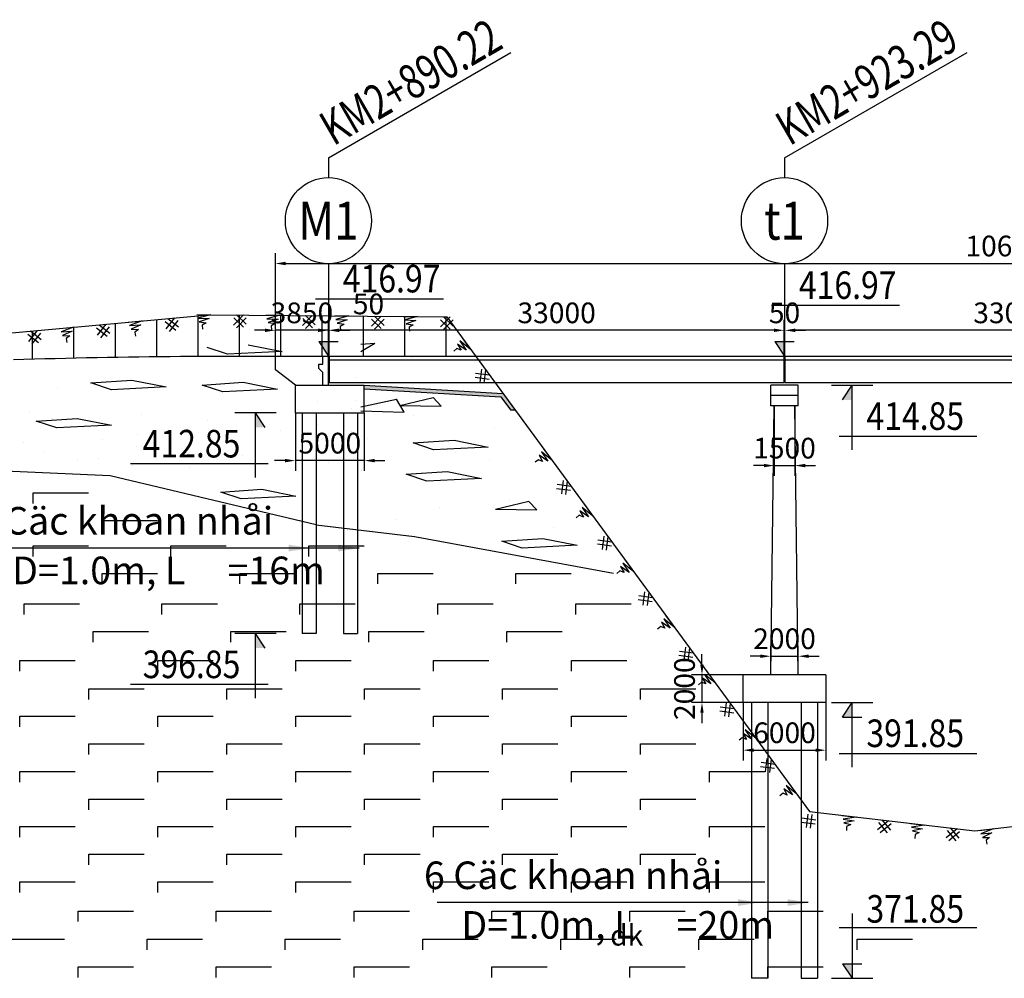
# Model space of a CAD drawing. Units: inches. Extents: x 3844 to 4986, y -112 to 84.
# Drawn here: x 4723 to 4795, y -23 to 47 of the extents above; entities that cross this region are included whole.
import ezdxf
from ezdxf.enums import TextEntityAlignment as Align

# ---------------------------------------------------------------- set-up
doc = ezdxf.new("R2010")
doc.units = ezdxf.units.IN
doc.header["$LTSCALE"] = 20
doc.header["$MEASUREMENT"] = 0
doc.linetypes.add('ACAD_ISO02W100', pattern=[15, 12, -3])
for name, color, linetype in [('4', 4, 'Continuous'), ('8', 8, 'Continuous'), ('DAMCAU', 4, 'Continuous'), ('HATCH', 8, 'Continuous'), ('MANH1', 8, 'Continuous'), ('MATCAT', 6, 'Continuous'), ('MOTRU', 6, 'Continuous'), ('PLINEDUONGDO0', 1, 'Continuous'), ('PLINETDTN', 3, 'Continuous')]:
    doc.layers.add(name, color=color, linetype=linetype)
doc.styles.add('ARIALH', font='VHARIAL.ttf')
doc.styles.add('VN', font='VHAVAN.ttf')
doc.styles.add('VNARIAL', font='VNARIAL.ttf')
doc.styles.add('VNARIALNARROWH', font='VHARIALN.ttf')
doc.dimstyles.new('1-1250', dxfattribs={"dimscale": 1.25, "dimtxt": 2, "dimasz": 1.2, "dimexe": 0.75, "dimexo": 0, "dimgap": 0.5, "dimtad": 1, "dimdec": 0, "dimlfac": 1000, "dimdsep": 46, "dimtxsty": 'ARIALH', "dimcen": 1, "dimdle": 1.5, "dimclrd": 8, "dimclre": 8, "dimclrt": 4, "dimadec": 0, "dimazin": 0, "dimtfac": 1, "dimtdec": 0, "dimtix": 1, "dimtmove": 2, "dimatfit": 3, "dimfxl": 0, "dimtolj": 1, "dimtzin": 0, "dimarcsym": 0})
doc.dimstyles.new('1-1250s', dxfattribs={"dimtxt": 1.5, "dimasz": 0.75, "dimexe": 0.75, "dimexo": 0, "dimgap": 0.5, "dimtad": 1, "dimdec": 0, "dimlfac": 1000, "dimdsep": 46, "dimtxsty": 'ARIALH', "dimcen": 1, "dimdle": 1.5, "dimclrd": 8, "dimclre": 8, "dimclrt": 4, "dimadec": 0, "dimazin": 0, "dimtfac": 1, "dimtdec": 0, "dimtix": 1, "dimtmove": 2, "dimatfit": 3, "dimfxl": 0, "dimtolj": 1, "dimtzin": 0, "dimarcsym": 0})

# ---------------------------------------------------------------- blocks, each defined once
blk = doc.blocks.new('*D8')
at = {"layer": 'DEFPOINTS', "color": 0}
for p in [(4777.996, 18.962), (4779.496, 18.962), (4779.496, 14.638)]:
    blk.add_point(p, dxfattribs=at)
at = {"layer": 'MOTRU', "color": 8, "lineweight": -2}
for p, q in [((4777.996, 18.962), (4777.996, 13.888)), ((4779.496, 18.962), (4779.496, 13.888)), ((4777.246, 14.638), (4776.496, 14.638)), ((4777.996, 14.638), (4779.496, 14.638)), ((4780.246, 14.638), (4780.996, 14.638))]:
    blk.add_line(p, q, dxfattribs=at)
at = {"layer": 'MOTRU', "color": 8}
for points in [[(4777.246, 14.763), (4777.246, 14.513), (4777.996, 14.638)], [(4780.246, 14.763), (4780.246, 14.513), (4779.496, 14.638)]]:
    blk.add_solid(points, dxfattribs=at)
at = {"layer": 'MOTRU', "color": 4, "insert": (4778.746, 15.903), "char_height": 1.5, "attachment_point": 5, "style": 'ARIALH'}
blk.add_mtext('\\A1;1500', dxfattribs=at)
blk = doc.blocks.new('*D11')
at = {"layer": 'DEFPOINTS', "color": 0}
for p in [(4779.746, 0.816), (4777.746, -0.538), (4779.746, -0.538)]:
    blk.add_point(p, dxfattribs=at)
at = {"layer": 'MOTRU', "color": 8, "lineweight": -2}
for p, q in [((4777.746, -0.538), (4777.746, 1.566)), ((4779.746, -0.538), (4779.746, 1.566)), ((4776.996, 0.816), (4776.246, 0.816)), ((4777.746, 0.816), (4779.746, 0.816)), ((4780.496, 0.816), (4781.246, 0.816))]:
    blk.add_line(p, q, dxfattribs=at)
at = {"layer": 'MOTRU', "color": 8}
for points in [[(4776.996, 0.941), (4776.996, 0.691), (4777.746, 0.816)], [(4780.496, 0.941), (4780.496, 0.691), (4779.746, 0.816)]]:
    blk.add_solid(points, dxfattribs=at)
at = {"layer": 'MOTRU', "color": 4, "insert": (4778.746, 2.081), "char_height": 1.5, "attachment_point": 5, "style": 'ARIALH'}
blk.add_mtext('\\A1;2000', dxfattribs=at)
blk = doc.blocks.new('*D10')
at = {"layer": 'DEFPOINTS', "color": 0}
for p in [(4775.746, -0.538), (4772.76, -2.538), (4775.746, -2.538)]:
    blk.add_point(p, dxfattribs=at)
at = {"layer": 'MOTRU', "color": 8, "lineweight": -2}
for p, q in [((4772.76, 0.212), (4772.76, 0.962)), ((4775.746, -0.538), (4772.01, -0.538)), ((4772.76, -0.538), (4772.76, -2.538)), ((4775.746, -2.538), (4772.01, -2.538)), ((4772.76, -3.288), (4772.76, -4.038))]:
    blk.add_line(p, q, dxfattribs=at)
at = {"layer": 'MOTRU', "color": 8}
for points in [[(4772.635, 0.212), (4772.885, 0.212), (4772.76, -0.538)], [(4772.635, -3.288), (4772.885, -3.288), (4772.76, -2.538)]]:
    blk.add_solid(points, dxfattribs=at)
at = {"layer": 'MOTRU', "color": 4, "insert": (4771.494, -1.538), "char_height": 1.5, "attachment_point": 5, "rotation": 90, "style": 'ARIALH'}
blk.add_mtext('\\A1;2000', dxfattribs=at)
blk = doc.blocks.new('*D9')
at = {"layer": 'DEFPOINTS', "color": 0}
for p in [(4775.746, -2.538), (4781.746, -2.538), (4781.746, -5.999)]:
    blk.add_point(p, dxfattribs=at)
at = {"layer": 'MOTRU', "color": 8, "lineweight": -2}
for p, q in [((4775.746, -2.538), (4775.746, -6.749)), ((4781.746, -2.538), (4781.746, -6.749)), ((4776.496, -5.999), (4780.996, -5.999))]:
    blk.add_line(p, q, dxfattribs=at)
at = {"layer": 'MOTRU', "color": 8}
for points in [[(4776.496, -5.874), (4776.496, -6.124), (4775.746, -5.999)], [(4780.996, -5.874), (4780.996, -6.124), (4781.746, -5.999)]]:
    blk.add_solid(points, dxfattribs=at)
at = {"layer": 'MOTRU', "color": 4, "insert": (4778.746, -4.734), "char_height": 1.5, "attachment_point": 5, "style": 'ARIALH'}
blk.add_mtext('\\A1;6000', dxfattribs=at)
blk = doc.blocks.new('*D17')
at = {"layer": 'DEFPOINTS', "color": 0}
for p in [(4743.271, 18.462), (4748.271, 18.462), (4743.271, 15.001)]:
    blk.add_point(p, dxfattribs=at)
at = {"layer": 'MOTRU', "color": 8, "lineweight": -2}
for p, q in [((4743.271, 18.462), (4743.271, 14.251)), ((4748.271, 18.462), (4748.271, 14.251)), ((4742.521, 15.001), (4741.771, 15.001)), ((4748.271, 15.001), (4743.271, 15.001)), ((4749.021, 15.001), (4749.771, 15.001))]:
    blk.add_line(p, q, dxfattribs=at)
at = {"layer": 'MOTRU', "color": 8}
for points in [[(4742.521, 15.126), (4742.521, 14.876), (4743.271, 15.001)], [(4749.021, 15.126), (4749.021, 14.876), (4748.271, 15.001)]]:
    blk.add_solid(points, dxfattribs=at)
at = {"layer": 'MOTRU', "color": 4, "insert": (4745.771, 16.266), "char_height": 1.5, "attachment_point": 5, "style": 'ARIALH'}
blk.add_mtext('\\A1;5000', dxfattribs=at)
blk = doc.blocks.new('*D19')
at = {"layer": 'DEFPOINTS', "color": 0}
for p in [(4741.821, 24.447), (4741.821, 22.912), (4745.671, 22.912)]:
    blk.add_point(p, dxfattribs=at)
at = {"layer": 'MOTRU', "color": 8, "lineweight": -2}
for p, q in [((4741.821, 22.912), (4741.821, 25.197)), ((4745.671, 22.912), (4745.671, 25.197)), ((4741.071, 24.447), (4740.321, 24.447)), ((4745.671, 24.447), (4741.821, 24.447)), ((4746.421, 24.447), (4747.171, 24.447))]:
    blk.add_line(p, q, dxfattribs=at)
at = {"layer": 'MOTRU', "color": 8}
for points in [[(4741.071, 24.572), (4741.071, 24.322), (4741.821, 24.447)], [(4746.421, 24.572), (4746.421, 24.322), (4745.671, 24.447)]]:
    blk.add_solid(points, dxfattribs=at)
at = {"layer": 'MOTRU', "color": 4, "insert": (4743.746, 25.713), "char_height": 1.5, "attachment_point": 5, "style": 'ARIALH'}
blk.add_mtext('\\A1;3850', dxfattribs=at)
blk = doc.blocks.new('*D18')
at = {"layer": 'DEFPOINTS', "color": 0}
for p in [(4745.671, 24.447), (4745.671, 22.582), (4745.721, 22.582)]:
    blk.add_point(p, dxfattribs=at)
at = {"layer": 'MOTRU', "color": 8, "lineweight": -2}
for p, q in [((4745.671, 22.582), (4745.671, 25.197)), ((4745.721, 22.582), (4745.721, 25.197)), ((4744.921, 24.447), (4744.171, 24.447)), ((4745.721, 24.447), (4745.671, 24.447)), ((4746.471, 24.447), (4747.221, 24.447))]:
    blk.add_line(p, q, dxfattribs=at)
at = {"layer": 'MOTRU', "color": 8}
for points in [[(4744.921, 24.572), (4744.921, 24.322), (4745.671, 24.447)], [(4746.471, 24.572), (4746.471, 24.322), (4745.721, 24.447)]]:
    blk.add_solid(points, dxfattribs=at)
at = {"layer": 'MOTRU', "color": 4, "insert": (4748.576, 26.359), "char_height": 1.5, "attachment_point": 5, "style": 'ARIALH'}
blk.add_mtext('\\A1;50', dxfattribs=at)
blk = doc.blocks.new('*D23')
at = {"layer": 'DEFPOINTS', "color": 0}
for p in [(4778.771, 24.447), (4778.721, 22.582), (4778.771, 22.582)]:
    blk.add_point(p, dxfattribs=at)
at = {"layer": 'MOTRU', "color": 8, "lineweight": -2}
for p, q in [((4778.721, 22.582), (4778.721, 25.197)), ((4778.771, 22.582), (4778.771, 25.197)), ((4777.971, 24.447), (4777.221, 24.447)), ((4778.721, 24.447), (4778.771, 24.447)), ((4779.521, 24.447), (4780.271, 24.447))]:
    blk.add_line(p, q, dxfattribs=at)
at = {"layer": 'MOTRU', "color": 8}
for points in [[(4777.971, 24.572), (4777.971, 24.322), (4778.721, 24.447)], [(4779.521, 24.572), (4779.521, 24.322), (4778.771, 24.447)]]:
    blk.add_solid(points, dxfattribs=at)
at = {"layer": 'MOTRU', "color": 4, "insert": (4778.746, 25.713), "char_height": 1.5, "attachment_point": 5, "style": 'ARIALH'}
blk.add_mtext('\\A1;50', dxfattribs=at)
blk = doc.blocks.new('*D22')
at = {"layer": 'DEFPOINTS', "color": 0}
for p in [(4778.771, 24.447), (4778.771, 22.582), (4811.771, 22.582)]:
    blk.add_point(p, dxfattribs=at)
at = {"layer": 'MOTRU', "color": 8, "lineweight": -2}
for p, q in [((4778.771, 22.582), (4778.771, 25.197)), ((4811.771, 22.582), (4811.771, 25.197)), ((4811.021, 24.447), (4779.521, 24.447))]:
    blk.add_line(p, q, dxfattribs=at)
at = {"layer": 'MOTRU', "color": 8}
for points in [[(4779.521, 24.572), (4779.521, 24.322), (4778.771, 24.447)], [(4811.021, 24.572), (4811.021, 24.322), (4811.771, 24.447)]]:
    blk.add_solid(points, dxfattribs=at)
at = {"layer": 'MOTRU', "color": 4, "insert": (4795.271, 25.713), "char_height": 1.5, "attachment_point": 5, "style": 'ARIALH'}
blk.add_mtext('\\A1;33000', dxfattribs=at)
blk = doc.blocks.new('*D20')
at = {"layer": 'DEFPOINTS', "color": 0}
for p in [(4848.721, 29.294), (4741.821, 22.582), (4848.721, 22.74)]:
    blk.add_point(p, dxfattribs=at)
at = {"layer": 'MOTRU', "color": 8, "lineweight": -2}
for p, q in [((4741.821, 22.582), (4741.821, 30.044)), ((4848.721, 22.74), (4848.721, 30.044)), ((4742.571, 29.294), (4847.971, 29.294))]:
    blk.add_line(p, q, dxfattribs=at)
at = {"layer": 'MOTRU', "color": 8}
for points in [[(4742.571, 29.419), (4742.571, 29.169), (4741.821, 29.294)], [(4847.971, 29.419), (4847.971, 29.169), (4848.721, 29.294)]]:
    blk.add_solid(points, dxfattribs=at)
at = {"layer": 'MOTRU', "color": 4, "insert": (4795.271, 30.56), "char_height": 1.5, "attachment_point": 5, "style": 'ARIALH'}
blk.add_mtext('\\A1;106900', dxfattribs=at)
blk = doc.blocks.new('*D25')
at = {"layer": 'DEFPOINTS', "color": 0}
for p in [(4745.721, 24.447), (4745.721, 22.582), (4778.721, 22.582)]:
    blk.add_point(p, dxfattribs=at)
at = {"layer": 'MOTRU', "color": 8, "lineweight": -2}
for p, q in [((4745.721, 22.582), (4745.721, 25.197)), ((4778.721, 22.582), (4778.721, 25.197)), ((4777.971, 24.447), (4746.471, 24.447))]:
    blk.add_line(p, q, dxfattribs=at)
at = {"layer": 'MOTRU', "color": 8}
for points in [[(4746.471, 24.572), (4746.471, 24.322), (4745.721, 24.447)], [(4777.971, 24.572), (4777.971, 24.322), (4778.721, 24.447)]]:
    blk.add_solid(points, dxfattribs=at)
at = {"layer": 'MOTRU', "color": 4, "insert": (4762.221, 25.713), "char_height": 1.5, "attachment_point": 5, "style": 'ARIALH'}
blk.add_mtext('\\A1;33000', dxfattribs=at)
blk = doc.blocks.new('dat')
at = {"color": 8}
for p, q in [((-1.797, 0), (-0.781, 0)), ((-0.781, 0), (-1.712, -0.254)), ((1.581, 0), (0.874, -0.734)), ((1.093, 0.006), (1.8, -0.67)), ((-1.712, -0.254), (-0.899, -0.289)), ((-0.899, -0.289), (-1.617, -0.533)), ((-1.617, -0.533), (-1.109, -0.594)), ((-1.109, -0.594), (-1.389, -0.762)), ((0.885, -0.21), (1.592, -0.887)), ((1.797, -0.208), (1.09, -0.942)), ((-1.389, -0.762), (-1.369, -1.057))]:
    blk.add_line(p, q, dxfattribs=at)

msp = doc.modelspace()

# ---------------------------------------------------------------- hatches: boundary and pattern name
at = {"linetype": 'ACAD_ISO02W100'}
h = msp.add_hatch(dxfattribs=at)
h.set_pattern_fill('AR-CONC', color=9, scale=5, style=0)
h.set_pattern_definition([(13.40635, (2551.558, -83.152), (35.86301, -0.62752), [2.47798, -27.25776]), (358.99756, (2551.558, -83.152), (-6.937567, 7.521921), [2.98904, -32.87946]), (132.6856, (2554.546, -83.205), (28.92547, 6.8944), [0.85273, -9.38]), (11.7743, (2551.558, -81.152), (53.36205, -1.65519), [3.97813, -43.75942]), (120.1852, (2556.005, -81.29), (46.7331, 9.7412), [1.09867, -12.0854]), (358.22336, (2551.558, -81.152), (46.7331, 9.741186), [4.44898, -48.93874]), (4.39015, (2556.558, -81.6523), (29.845353, -4.026189), [3.51123, -38.62352]), (352.3171, (2556.558, -81.652), (12.165767, 7.2515), [2.50964, -27.60606]), (30.7973, (2559.045, -81.988), (42.01113, 3.2253), [1.18025, -12.98276]), (8.72485, (2551.5578, -83.1523), (0.6079928, 3.3289385), [0, -26.166108, 0, -26.888485, 0, -26.587495]), (1.50828, (2551.558, -83.1523), (13.153477, 3.944117), [0, -18.94316, 0, -31.588463, 0, -12.52133]), (352.73884, (2540.4078, -83.1523), (26.691122, -0.2255487), [0, -10.627623, 0, -33.158184, 0, -43.99836]), (349.61486, (2535.408, -83.1523), (29.159308, 1.00105), [0, -12.18029, 0, -19.41351, 0, -27.546197])])
h.paths.add_polyline_path([(4748.0128, 9.5015), (4763.7928, 9.5015), (4763.7928, 10.0215), (4755.4828, 20.2815), (4751.2536, 25.5015), (4748.0128, 25.5015)])
h = msp.add_hatch()
h.set_pattern_fill('HONEY', color=256, scale=0.5, style=0)
h.set_pattern_definition([(0, (1063.67951, -15.000703), (0.09375, 0.0541265875), [0.0625, -0.125]), (120, (1063.67951, -15.000703), (-0.0937499998, 0.05412658785), [0.0625, -0.125]), (60, (1063.67951, -15.000703), (2e-10, 0.10825317535), [-0.125, 0.0625])])
h.paths.add_polyline_path([(4748.2709, 20.4615), (4748.2709, 20.2111), (4758.1822, 19.635), (4758.8835, 18.6788), (4759.1935, 18.6788), (4758.3141, 19.8777)])
at = {"layer": 'MATCAT'}
for points in [[(4745.6709, 22.5815), (4745.6709, 23.637), (4744.9677, 23.637)], [(4778.7459, 22.5815), (4778.7459, 23.637), (4778.0427, 23.637)]]:
    msp.add_hatch(color=256, dxfattribs=at).paths.add_polyline_path(points)
at = {"layer": 'MOTRU'}
for points in [[(4783.6459, 20.4615), (4783.6459, 19.4061), (4782.9427, 19.4061)], [(4740.3709, 18.4615), (4740.3709, 17.4061), (4741.074, 17.4061)], [(4740.3709, 2.4615), (4740.3709, 1.4061), (4741.074, 1.4061)], [(4783.6459, -2.5385), (4783.6459, -3.5939), (4782.9427, -3.5939)], [(4783.6459, -22.5385), (4783.6459, -21.483), (4782.9427, -21.483)]]:
    msp.add_hatch(color=256, dxfattribs=at).paths.add_polyline_path(points)

# ---------------------------------------------------------------- linework, layer by layer
at = {"color": 8}
for p, q in [((4733.1939, 25.2309), (4733.1939, 22.5507)), ((4736.1939, 25.506), (4736.1939, 22.5749)), ((4739.1939, 25.5613), (4739.1939, 22.5815)), ((4742.1939, 25.5335), (4742.1939, 22.5815)), ((4745.1939, 25.5056), (4745.1939, 22.5815)), ((4748.1939, 25.4778), (4748.1939, 22.5815)), ((4751.1939, 25.4499), (4751.1939, 22.5815)), ((4754.1939, 25.422), (4754.1939, 22.5815)), ((4724.1939, 24.4056), (4724.1939, 22.37)), ((4727.1939, 24.6807), (4727.1939, 22.4482)), ((4730.1939, 24.9558), (4730.1939, 22.5085))]:
    msp.add_line(p, q, dxfattribs=at)
at = {"color": 8, "linetype": 'ACAD_ISO02W100'}
for p, q in [((4738.3568, 22.7132), (4736.8697, 23.2082)), ((4742.3225, 22.9112), (4738.3568, 22.7132)), ((4739.844, 23.4062), (4742.3225, 22.9112))]:
    msp.add_line(p, q, dxfattribs=at)
at = {"color": 9, "linetype": 'ACAD_ISO02W100'}
for p, q in [((4728.4474, 20.6356), (4731.4217, 20.8336)), ((4731.4217, 20.8336), (4733.9002, 20.3386)), ((4747.6878, 21.029), (4747.6878, 21.029)), ((4747.6878, 21.029), (4747.6878, 21.029)), ((4726.0379, 20.3007), (4726.0379, 20.3007)), ((4729.9345, 20.1406), (4728.4474, 20.6356)), ((4733.9002, 20.3386), (4729.9345, 20.1406)), ((4736.5195, 20.4808), (4739.4937, 20.6788)), ((4738.0066, 19.9858), (4736.5195, 20.4808)), ((4741.9722, 20.1838), (4738.0066, 19.9858)), ((4739.4937, 20.6788), (4741.9722, 20.1838)), ((4747.6878, 19.379), (4747.6878, 19.379)), ((4747.6878, 19.379), (4747.6878, 19.379)), ((4747.6878, 19.379), (4747.6878, 19.379)), ((4747.6878, 19.379), (4747.6878, 19.379)), ((4723.9589, 18.5743), (4723.9589, 18.5743)), ((4744.8766, 19.2709), (4744.8766, 19.2709)), ((4744.8766, 19.2709), (4744.8766, 19.2709)), ((4747.3148, 18.7458), (4747.3148, 18.7458)), ((4747.3148, 18.7458), (4747.3148, 18.7458)), ((4724.484, 17.8652), (4727.4583, 18.0632)), ((4725.9711, 17.3702), (4724.484, 17.8652)), ((4725.665, 18.0176), (4725.665, 18.0176)), ((4727.4583, 18.0632), (4729.9368, 17.5682)), ((4732.0916, 18.3078), (4732.0916, 18.3078)), ((4736.9048, 17.8933), (4736.9048, 17.8933)), ((4729.9368, 17.5682), (4725.9711, 17.3702)), ((4727.8504, 17.3963), (4727.8504, 17.3963)), ((4742.2159, 17.1471), (4742.2159, 17.1471)), ((4744.8766, 17.6209), (4744.8766, 17.6209)), ((4744.8766, 17.6209), (4744.8766, 17.6209)), ((4744.8766, 17.6209), (4744.8766, 17.6209)), ((4744.8766, 17.6209), (4744.8766, 17.6209)), ((4757.702, 17.3404), (4757.702, 17.3404)), ((4729.2804, 16.5497), (4729.2804, 16.5497)), ((4731.8427, 16.8984), (4731.8427, 16.8984)), ((4735.992, 16.8155), (4735.992, 16.8155)), ((4747.3148, 17.0958), (4747.3148, 17.0958)), ((4747.3148, 17.0958), (4747.3148, 17.0958)), ((4747.3148, 17.0958), (4747.3148, 17.0958)), ((4747.3148, 17.0958), (4747.3148, 17.0958)), ((4748.4766, 16.6009), (4748.4766, 16.6009)), ((4751.8037, 16.2818), (4754.778, 16.4798)), ((4754.778, 16.4798), (4757.2565, 15.9848)), ((4723.5859, 16.2911), (4723.5859, 16.2911)), ((4731.7187, 16.0246), (4731.7187, 16.0246)), ((4734.0936, 16.1351), (4734.0936, 16.1351)), ((4753.2909, 15.7868), (4751.8037, 16.2818)), ((4757.2565, 15.9848), (4753.2909, 15.7868)), ((4725.0392, 15.6382), (4725.0392, 15.6382)), ((4727.4774, 15.1131), (4727.4774, 15.1131)), ((4729.0315, 15.1403), (4729.0315, 15.1403)), ((4733.1808, 15.0574), (4733.1808, 15.0574)), ((4736.5318, 15.6101), (4736.5318, 15.6101)), ((4739.4047, 15.389), (4739.4047, 15.389)), ((4754.8908, 15.5822), (4754.8908, 15.5822)), ((4757.329, 15.0572), (4757.329, 15.0572)), ((4729.8493, 13.907), (4709.6745, 14.7871)), ((4731.4697, 14.6152), (4731.4697, 14.6152)), ((4735.619, 14.5323), (4735.619, 14.5323)), ((4741.8429, 14.8639), (4741.8429, 14.8639)), ((4745.6654, 14.8427), (4745.6654, 14.8427)), ((4748.1036, 14.3177), (4748.1036, 14.3177)), ((4744.7709, 10.3331), (4729.8493, 13.907)), ((4751.3083, 14.0061), (4754.2825, 14.2041)), ((4752.7954, 13.5111), (4751.3083, 14.0061)), ((4756.7611, 13.7091), (4752.7954, 13.5111)), ((4754.2825, 14.2041), (4756.7611, 13.7091)), ((4737.8606, 12.7202), (4740.8348, 12.9181)), ((4740.8348, 12.9181), (4743.3133, 12.4232)), ((4724.2501, 12.652), (4728.2638, 12.652)), ((4724.2501, 11.8832), (4724.2501, 12.652)), ((4739.3477, 12.2252), (4737.8606, 12.7202)), ((4743.3133, 12.4232), (4739.3477, 12.2252)), ((4729.2501, 10.652), (4733.2638, 10.652)), ((4729.2501, 9.8832), (4729.2501, 10.652)), ((4744.7709, 10.3331), (4751.9179, 9.5015)), ((4751.9179, 9.5015), (4766.3402, 6.8428)), ((4758.2443, 9.1579), (4761.2185, 9.3559)), ((4761.2185, 9.3559), (4763.6971, 8.8609)), ((4724.2501, 8.8248), (4728.2638, 8.8248)), ((4724.2501, 8.056), (4724.2501, 8.8248)), ((4734.2501, 8.8248), (4738.2638, 8.8248)), ((4734.2501, 8.056), (4734.2501, 8.8248)), ((4744.2501, 8.8248), (4748.2638, 8.8248)), ((4744.2501, 8.056), (4744.2501, 8.8248)), ((4759.7314, 8.6629), (4758.2443, 9.1579)), ((4763.6971, 8.8609), (4759.7314, 8.6629)), ((4729.2501, 6.8248), (4733.2638, 6.8248)), ((4729.2501, 6.056), (4729.2501, 6.8248)), ((4739.2501, 6.8248), (4743.2638, 6.8248)), ((4739.2501, 6.056), (4739.2501, 6.8248)), ((4749.2501, 6.8248), (4753.2638, 6.8248)), ((4749.2501, 6.056), (4749.2501, 6.8248)), ((4759.2501, 6.8248), (4763.2638, 6.8248)), ((4759.2501, 6.056), (4759.2501, 6.8248)), ((4723.6005, 4.6085), (4727.6142, 4.6085)), ((4723.6005, 3.8397), (4723.6005, 4.6085)), ((4733.6005, 4.6085), (4737.6142, 4.6085)), ((4733.6005, 3.8397), (4733.6005, 4.6085)), ((4743.6005, 4.6085), (4747.6142, 4.6085)), ((4743.6005, 3.8397), (4743.6005, 4.6085)), ((4753.6005, 4.6085), (4757.6142, 4.6085)), ((4753.6005, 3.8397), (4753.6005, 4.6085)), ((4763.6005, 4.6085), (4767.6142, 4.6085)), ((4763.6005, 3.8397), (4763.6005, 4.6085)), ((4728.6005, 2.6085), (4732.6142, 2.6085)), ((4728.6005, 1.8397), (4728.6005, 2.6085)), ((4738.6005, 2.6085), (4742.6142, 2.6085)), ((4738.6005, 1.8397), (4738.6005, 2.6085)), ((4748.6005, 2.6085), (4752.6142, 2.6085)), ((4748.6005, 1.8397), (4748.6005, 2.6085)), ((4758.6005, 2.6085), (4762.6142, 2.6085)), ((4758.6005, 1.8397), (4758.6005, 2.6085)), ((4723.298, 0.497), (4727.3117, 0.497)), ((4723.298, -0.2718), (4723.298, 0.497)), ((4733.298, 0.497), (4737.3117, 0.497)), ((4733.298, -0.2718), (4733.298, 0.497)), ((4743.298, 0.497), (4747.3117, 0.497)), ((4743.298, -0.2718), (4743.298, 0.497)), ((4753.298, 0.497), (4757.3117, 0.497)), ((4753.298, -0.2718), (4753.298, 0.497)), ((4763.298, 0.497), (4767.3117, 0.497)), ((4763.298, -0.2718), (4763.298, 0.497)), ((4728.298, -1.5424), (4732.3117, -1.5424)), ((4728.298, -2.3112), (4728.298, -1.5424)), ((4738.298, -1.5424), (4742.3117, -1.5424)), ((4738.298, -2.3112), (4738.298, -1.5424)), ((4748.298, -1.5424), (4752.3117, -1.5424)), ((4748.298, -2.3112), (4748.298, -1.5424)), ((4758.298, -1.5424), (4762.3117, -1.5424)), ((4758.298, -2.3112), (4758.298, -1.5424)), ((4768.298, -1.5424), (4772.3117, -1.5424)), ((4768.298, -2.3112), (4768.298, -1.5424)), ((4723.298, -3.5424), (4727.3117, -3.5424)), ((4723.298, -4.3112), (4723.298, -3.5424)), ((4733.298, -3.5424), (4737.3117, -3.5424)), ((4733.298, -4.3112), (4733.298, -3.5424)), ((4743.298, -3.5424), (4747.3117, -3.5424)), ((4743.298, -4.3112), (4743.298, -3.5424)), ((4753.298, -3.5424), (4757.3117, -3.5424)), ((4753.298, -4.3112), (4753.298, -3.5424)), ((4763.298, -3.5424), (4767.3117, -3.5424)), ((4763.298, -4.3112), (4763.298, -3.5424)), ((4728.298, -5.5424), (4732.3117, -5.5424)), ((4728.298, -6.3112), (4728.298, -5.5424)), ((4738.298, -5.5424), (4742.3117, -5.5424)), ((4738.298, -6.3112), (4738.298, -5.5424)), ((4748.298, -5.5424), (4752.3117, -5.5424)), ((4748.298, -6.3112), (4748.298, -5.5424)), ((4758.298, -5.5424), (4762.3117, -5.5424)), ((4758.298, -6.3112), (4758.298, -5.5424)), ((4768.298, -5.5424), (4772.3117, -5.5424)), ((4768.298, -6.3112), (4768.298, -5.5424)), ((4723.298, -7.5424), (4727.3117, -7.5424)), ((4723.298, -8.3112), (4723.298, -7.5424)), ((4733.298, -7.5424), (4737.3117, -7.5424)), ((4733.298, -8.3112), (4733.298, -7.5424)), ((4743.298, -7.5424), (4747.3117, -7.5424)), ((4743.298, -8.3112), (4743.298, -7.5424)), ((4753.298, -7.5424), (4757.3117, -7.5424)), ((4753.298, -8.3112), (4753.298, -7.5424)), ((4763.298, -7.5424), (4767.3117, -7.5424)), ((4763.298, -8.3112), (4763.298, -7.5424)), ((4773.298, -7.5424), (4777.3117, -7.5424)), ((4773.298, -8.3112), (4773.298, -7.5424)), ((4728.298, -9.5424), (4732.3117, -9.5424)), ((4728.298, -10.3112), (4728.298, -9.5424)), ((4738.298, -9.5424), (4742.3117, -9.5424)), ((4738.298, -10.3112), (4738.298, -9.5424)), ((4748.298, -9.5424), (4752.3117, -9.5424)), ((4748.298, -10.3112), (4748.298, -9.5424)), ((4758.298, -9.5424), (4762.3117, -9.5424)), ((4758.298, -10.3112), (4758.298, -9.5424)), ((4768.298, -9.5424), (4772.3117, -9.5424)), ((4768.298, -10.3112), (4768.298, -9.5424)), ((4723.298, -11.5424), (4727.3117, -11.5424)), ((4723.298, -12.3112), (4723.298, -11.5424)), ((4733.298, -11.5424), (4737.3117, -11.5424)), ((4733.298, -12.3112), (4733.298, -11.5424)), ((4743.298, -11.5424), (4747.3117, -11.5424)), ((4743.298, -12.3112), (4743.298, -11.5424)), ((4753.298, -11.5424), (4757.3117, -11.5424)), ((4753.298, -12.3112), (4753.298, -11.5424)), ((4763.298, -11.5424), (4767.3117, -11.5424)), ((4763.298, -12.3112), (4763.298, -11.5424)), ((4773.298, -11.5424), (4777.3117, -11.5424)), ((4773.298, -12.3112), (4773.298, -11.5424)), ((4728.298, -13.5424), (4732.3117, -13.5424)), ((4728.298, -14.3112), (4728.298, -13.5424)), ((4738.298, -13.5424), (4742.3117, -13.5424)), ((4738.298, -14.3112), (4738.298, -13.5424)), ((4748.298, -13.5424), (4752.3117, -13.5424)), ((4748.298, -14.3112), (4748.298, -13.5424)), ((4758.298, -13.5424), (4762.3117, -13.5424)), ((4758.298, -14.3112), (4758.298, -13.5424)), ((4768.298, -13.5424), (4772.3117, -13.5424)), ((4768.298, -14.3112), (4768.298, -13.5424)), ((4723.298, -15.5424), (4727.3117, -15.5424)), ((4723.298, -16.3112), (4723.298, -15.5424)), ((4733.298, -15.5424), (4737.3117, -15.5424)), ((4733.298, -16.3112), (4733.298, -15.5424)), ((4743.298, -15.5424), (4747.3117, -15.5424)), ((4743.298, -16.3112), (4743.298, -15.5424)), ((4753.298, -15.5424), (4757.3117, -15.5424)), ((4753.298, -16.3112), (4753.298, -15.5424)), ((4763.298, -15.5424), (4767.3117, -15.5424)), ((4763.298, -16.3112), (4763.298, -15.5424)), ((4773.298, -15.5424), (4777.3117, -15.5424)), ((4773.298, -16.3112), (4773.298, -15.5424)), ((4727.5255, -17.6601), (4731.5393, -17.6601)), ((4727.5255, -18.4289), (4727.5255, -17.6601)), ((4737.5255, -17.6601), (4741.5393, -17.6601)), ((4737.5255, -18.4289), (4737.5255, -17.6601)), ((4747.5255, -17.6601), (4751.5393, -17.6601)), ((4747.5255, -18.4289), (4747.5255, -17.6601)), ((4757.5255, -17.6601), (4761.5393, -17.6601)), ((4757.5255, -18.4289), (4757.5255, -17.6601)), ((4767.5255, -17.6601), (4771.5393, -17.6601)), ((4767.5255, -18.4289), (4767.5255, -17.6601)), ((4777.5255, -17.6601), (4781.5393, -17.6601)), ((4777.5255, -18.4289), (4777.5255, -17.6601)), ((4722.5255, -19.6996), (4726.5393, -19.6996)), ((4732.5255, -19.6996), (4736.5393, -19.6996)), ((4732.5255, -20.4684), (4732.5255, -19.6996)), ((4742.5255, -19.6996), (4746.5393, -19.6996)), ((4742.5255, -20.4684), (4742.5255, -19.6996)), ((4752.5255, -19.6996), (4756.5393, -19.6996)), ((4752.5255, -20.4684), (4752.5255, -19.6996)), ((4762.5255, -19.6996), (4766.5393, -19.6996)), ((4762.5255, -20.4684), (4762.5255, -19.6996)), ((4772.5255, -19.6996), (4776.5393, -19.6996)), ((4772.5255, -20.4684), (4772.5255, -19.6996)), ((4784.0215, -19.7101), (4788.0352, -19.7101)), ((4784.0215, -20.4789), (4784.0215, -19.7101)), ((4727.5255, -21.6996), (4731.5393, -21.6996)), ((4727.5255, -22.4684), (4727.5255, -21.6996)), ((4737.5255, -21.6996), (4741.5393, -21.6996)), ((4737.5255, -22.4684), (4737.5255, -21.6996)), ((4747.5255, -21.6996), (4751.5393, -21.6996)), ((4747.5255, -22.4684), (4747.5255, -21.6996)), ((4757.5255, -21.6996), (4761.5393, -21.6996)), ((4757.5255, -22.4684), (4757.5255, -21.6996)), ((4767.5255, -21.6996), (4771.5393, -21.6996)), ((4767.5255, -22.4684), (4767.5255, -21.6996)), ((4777.5255, -21.6996), (4781.5393, -21.6996)), ((4777.5255, -22.4684), (4777.5255, -21.6996))]:
    msp.add_line(p, q, dxfattribs=at)
at = {"layer": 'DAMCAU', "linetype": 'ByBlock'}
msp.add_line((4751.7709, 20.4615), (4751.7709, 20.4615), dxfattribs=at)
at = {"layer": 'DAMCAU'}
for points in [[(4745.7209, 22.5815), (4745.7209, 20.6615), (4778.7209, 20.6615), (4778.7209, 22.5815)], [(4745.7209, 22.3115), (4778.7209, 22.3115)], [(4778.7709, 22.5815), (4778.7709, 20.6615), (4811.7709, 20.6615), (4811.7709, 22.5815)], [(4778.7709, 22.3115), (4811.7709, 22.3115)]]:
    msp.add_lwpolyline(points, dxfattribs=at)
at = {"layer": 'HATCH'}
for p, q in [((4745.6709, 36.9486), (4758.9093, 44.5918)), ((4778.7459, 36.9486), (4791.9843, 44.5918)), ((4745.6709, 36.9486), (4745.6709, 35.52)), ((4778.7459, 36.9486), (4778.7459, 35.52))]:
    msp.add_line(p, q, dxfattribs=at)
for centre in [(4745.6709, 32.395), (4778.7459, 32.395)]:
    msp.add_circle(centre, 3.125, dxfattribs=at)
at = {"layer": 'MANH1'}
for p, q in [((4745.6709, 29.27), (4745.6709, 22.5815)), ((4745.6709, 28.593), (4745.6709, 22.5815)), ((4778.7459, 29.27), (4778.7459, 22.5815)), ((4778.7459, 28.593), (4778.7459, 22.5815)), ((4744.7334, 26.7407), (4754.0151, 26.7407)), ((4777.8084, 26.27), (4787.0901, 26.27)), ((4744.9677, 23.637), (4745.6709, 22.5815)), ((4744.9677, 23.637), (4746.374, 23.637)), ((4778.0427, 23.637), (4779.449, 23.637)), ((4778.0427, 23.637), (4778.7459, 22.5815))]:
    msp.add_line(p, q, dxfattribs=at)
at = {"layer": 'MOTRU', "linetype": 'ByBlock'}
for p, q in [((4741.8209, 21.5815), (4741.8209, 22.5815)), ((4745.2709, 21.9815), (4745.2709, 22.5815)), ((4745.6709, 20.4615), (4745.6709, 22.5815)), ((4743.2709, 20.4615), (4741.8209, 21.5815)), ((4744.9709, 21.9815), (4745.2709, 21.9815)), ((4744.9709, 21.6815), (4744.9709, 21.9815)), ((4745.2709, 21.3815), (4744.9709, 21.6815)), ((4745.2709, 20.4615), (4745.2709, 21.3815)), ((4743.2709, 20.4615), (4748.2709, 20.4615)), ((4743.2709, 18.4615), (4743.2709, 20.4615)), ((4748.2709, 18.4615), (4748.2709, 20.4615)), ((4743.2709, 18.4615), (4748.2709, 18.4615))]:
    msp.add_line(p, q, dxfattribs=at)
at = {"layer": 'MOTRU'}
for p, q in [((4780.5433, 22.5815), (4783.5433, 22.5815)), ((4782.1459, 20.4615), (4785.1459, 20.4615)), ((4782.9427, 19.4061), (4783.6459, 20.4615)), ((4783.6459, 15.7731), (4783.6459, 20.4615)), ((4741.8709, 18.4615), (4738.8709, 18.4615)), ((4740.3709, 13.7731), (4740.3709, 18.4615)), ((4741.074, 17.4061), (4740.3709, 18.4615)), ((4743.7709, 18.4615), (4743.7709, 2.4615)), ((4744.7709, 18.4615), (4744.7709, 2.4615)), ((4746.7709, 18.4615), (4746.7709, 2.4615)), ((4747.7709, 18.4615), (4747.7709, 2.4615)), ((4782.7084, 16.7731), (4792.6919, 16.7731)), ((4741.3084, 14.7731), (4731.3248, 14.7731)), ((4741.8709, 2.4615), (4738.8709, 2.4615)), ((4740.3709, -2.2269), (4740.3709, 2.4615)), ((4741.074, 1.4061), (4740.3709, 2.4615)), ((4744.7709, 2.4615), (4743.7709, 2.4615)), ((4746.7709, 2.4615), (4747.7709, 2.4615)), ((4741.3084, -1.2269), (4731.3248, -1.2269)), ((4782.1459, -2.5385), (4785.1459, -2.5385)), ((4782.9427, -3.5939), (4783.6459, -2.5385)), ((4783.6459, -7.2269), (4783.6459, -2.5385)), ((4782.9427, -3.5939), (4784.349, -3.5939)), ((4782.7084, -6.2269), (4792.6919, -6.2269)), ((4776.3459, -8.6985), (4776.3459, -22.5385)), ((4777.5459, -10.0128), (4777.5459, -22.5385)), ((4779.9459, -12.6414), (4779.9459, -22.5385)), ((4781.1459, -13.9351), (4781.1459, -22.5385)), ((4783.6459, -17.85), (4783.6459, -22.5385)), ((4782.7084, -18.85), (4792.6919, -18.85)), ((4782.9427, -21.483), (4783.6459, -22.5385)), ((4782.9427, -21.483), (4784.349, -21.483)), ((4777.5459, -22.5385), (4776.3459, -22.5385)), ((4779.9459, -22.5385), (4781.1459, -22.5385)), ((4782.1459, -22.5385), (4785.1459, -22.5385))]:
    msp.add_line(p, q, dxfattribs=at)
at = {"layer": 'MOTRU', "linetype": 'Continuous'}
for p, q in [((4777.7459, 18.9615), (4777.7459, 20.4615)), ((4779.7459, 20.4615), (4777.7459, 20.4615)), ((4779.7459, 18.9615), (4779.7459, 20.4615)), ((4779.7459, 19.7115), (4777.7459, 19.7115)), ((4779.7459, 18.9615), (4777.7459, 18.9615)), ((4777.7459, -0.5385), (4777.9959, 18.9615)), ((4779.7459, -0.5385), (4779.4959, 18.9615)), ((4775.7459, -2.5385), (4775.7459, -0.5385)), ((4781.7459, -0.5385), (4775.7459, -0.5385)), ((4781.7459, -0.5385), (4781.7459, -2.5385)), ((4781.7459, -2.5385), (4775.7459, -2.5385)), ((4776.3459, -2.5385), (4776.3459, -8.6985)), ((4777.5459, -2.5385), (4777.5459, -10.0128)), ((4779.9459, -2.5385), (4779.9459, -12.6414)), ((4781.1459, -2.5385), (4781.1459, -13.9351))]:
    msp.add_line(p, q, dxfattribs=at)
at = {"layer": 'PLINEDUONGDO0'}
for points in [[(4722.8296, 22.3285), (4723.5867, 22.352), (4724.3438, 22.3744), (4725.101, 22.3956), (4725.8583, 22.4157), (4726.6155, 22.4346), (4727.3728, 22.4524), (4728.1301, 22.4691), (4728.8874, 22.4846), (4729.6448, 22.4989), (4730.4021, 22.5121), (4731.1595, 22.5242), (4731.9169, 22.5351), (4732.6744, 22.5448), (4733.4318, 22.5534), (4734.1893, 22.5609), (4734.9467, 22.5672), (4735.7042, 22.5724), (4736.4617, 22.5764), (4737.2192, 22.5792), (4737.9766, 22.581), (4738.7341, 22.5815)], [(4738.7341, 22.5815), (4839.6032, 22.5815)]]:
    msp.add_lwpolyline(points, dxfattribs=at)
at = {"layer": 'PLINETDTN'}
msp.add_line((4748.2709, 20.4615), (4758.3141, 19.8777), dxfattribs=at)
for points in [[(4683.1579, 20.5215), (4711.1779, 23.2115), (4719.7879, 24.0015), (4737.0179, 25.5815), (4754.2479, 25.4215), (4780.5579, -10.4485), (4792.5479, -11.8485), (4804.7479, -10.4485), (4808.0979, -7.5685), (4812.6579, -5.7885), (4822.1179, 0.6615), (4830.9979, 6.2515), (4841.8079, 21.0315), (4851.9279, 33.3315), (4862.0579, 38.1115), (4873.9179, 39.0615), (4885.9779, 38.0015), (4898.0379, 37.9915)], [(4748.2709, 20.2111), (4758.1822, 19.635), (4758.8835, 18.6788), (4759.1935, 18.6788)]]:
    msp.add_lwpolyline(points, dxfattribs=at)

# ---------------------------------------------------------------- block references
for p, rotation in [((4732.9377, 25.2074), 5.239399684576216), ((4737.9205, 25.5731), 359.4679593018242), ((4742.9203, 25.5267), 359.4679593018242), ((4747.9201, 25.4803), 359.4679593018242), ((4752.9199, 25.4339), 359.4679593018242), ((4722.9795, 24.2942), 5.239399684576216), ((4727.9586, 24.7508), 5.239399684576216), ((4756.4196, 22.4606), 306.2593771742116), ((4762.334, 14.3972), 306.2593771742116), ((4765.2912, 10.3654), 306.2593771742116), ((4768.2484, 6.3337), 306.2593771742116), ((4771.2057, 2.302), 306.2593771742116), ((4774.1629, -1.7298), 306.2593771742116), ((4777.1201, -5.7615), 306.2593771742116), ((4780.0773, -9.7933), 306.2593771742116), ((4784.717, -10.9341), 353.3400748106122), ((4789.6833, -11.514), 353.3400748106122), ((4794.65, -11.6072), 6.546290783294027)]:
    msp.add_blockref('dat', p, dxfattribs=dict(rotation=rotation))

# ---------------------------------------------------------------- texts
at = {"color": 4, "style": 'VNARIAL', "width": 0.75}
for s, p in [('KM2+890.22', (4758.8671, 44.2955)), ('KM2+923.29', (4791.9421, 44.2955))]:
    msp.add_text(s, height=2.5, rotation=30, dxfattribs=at).set_placement(p, align=Align.BOTTOM_RIGHT)
at = {"color": 3, "style": 'VN', "width": 0.85}
for s, p in [('M1', (4745.6709, 32.395)), ('t1', (4778.7459, 32.395))]:
    msp.add_text(s, height=2.75, dxfattribs=at).set_placement(p, align=Align.MIDDLE_CENTER)
at = {"color": 4, "style": 'VNARIAL', "width": 0.85}
for p in [(4746.7121, 27.1967), (4779.7871, 26.7259)]:
    msp.add_text('416.97', height=2, dxfattribs=at).set_placement(p)
at = {"layer": '4', "style": 'VNARIALNARROWH'}
for s, height, p in [('5 Cäc khoan nhåi ', 2, (4720.0213, 9.6356)), ('D=1.0m, L     =16m', 2, (4722.7326, 6.0392)), ('6 Cäc khoan nhåi ', 2, (4752.5963, -16.0691)), ('D=1.0m, L     =20m', 2, (4755.3076, -19.6655)), ('dk', 1.5, (4766.1006, -20.1673))]:
    msp.add_text(s, height=height, dxfattribs=at).set_placement(p)
at = {"layer": 'MOTRU', "color": 4, "style": 'VNARIAL', "width": 0.85}
for s, p in [('414.85', (4784.6871, 17.229)), ('412.85', (4732.2014, 15.229)), ('396.85', (4732.2014, -0.771)), ('391.85', (4784.6871, -5.771)), ('371.85', (4784.6871, -18.5024))]:
    msp.add_text(s, height=2, dxfattribs=at).set_placement(p)

# ---------------------------------------------------------------- dimensions: what is measured, and where the dimension line sits
at = {"layer": 'MOTRU'}
for base, p1, p2, picture, middle in [((4848.7209, 29.2938), (4741.8209, 22.5815), (4848.7209, 22.7395), '*D20', (4795.2709, 30.5597)), ((4778.7709, 24.4467), (4778.7209, 22.5815), (4778.7709, 22.5815), '*D23', (4778.7459, 25.7125)), ((4779.4959, 14.6376), (4777.9959, 18.9615), (4779.4959, 18.9615), '*D8', (4778.7459, 15.9035)), ((4779.7459, 0.8156), (4777.7459, -0.5385), (4779.7459, -0.5385), '*D11', (4778.7459, 2.0814)), ((4781.7459, -5.9995), (4775.7459, -2.5385), (4781.7459, -2.5385), '*D9', (4778.7459, -4.7336))]:
    dim = msp.add_linear_dim(base=base, p1=p1, p2=p2, dimstyle='1-1250s', dxfattribs=at)
    dim.commit()
    dim.dimension.update_dxf_attribs({"geometry": picture, "text_midpoint": middle})
dim = msp.add_linear_dim(base=(4745.6709, 24.4467), p1=(4745.7209, 22.5815), p2=(4745.6709, 22.5815), angle=180, dimstyle='1-1250s', dxfattribs=at)
dim.commit()
dim.dimension.update_dxf_attribs({"geometry": '*D18', "text_midpoint": (4748.576, 26.359), "dimtype": 160})
for base, p1, p2, angle, picture, middle in [((4741.8209, 24.4467), (4745.6709, 22.9115), (4741.8209, 22.9115), 180, '*D19', (4743.7459, 25.713)), ((4745.7209, 24.4467), (4778.7209, 22.5815), (4745.7209, 22.5815), 180, '*D25', (4762.2209, 25.713)), ((4778.7709, 24.4467), (4811.7709, 22.5815), (4778.7709, 22.5815), 180, '*D22', (4795.2709, 25.713)), ((4743.2709, 15.0005), (4748.2709, 18.4615), (4743.2709, 18.4615), 180, '*D17', (4745.7709, 16.2664)), ((4772.76, -2.5385), (4775.7459, -0.5385), (4775.7459, -2.5385), 90, '*D10', (4771.4941, -1.5385))]:
    dim = msp.add_linear_dim(base=base, p1=p1, p2=p2, angle=angle, dimstyle='1-1250s', dxfattribs=at)
    dim.commit()
    dim.dimension.update_dxf_attribs({"geometry": picture, "text_midpoint": middle})

# ---------------------------------------------------------------- leaders
at = {"layer": '8'}
for points in [[(4747.8876, 8.6554), (4720.9852, 8.6554)], [(4744.2876, 8.6554), (4720.9852, 8.6554)], [(4776.8626, -17.0493), (4753.5602, -17.0493)], [(4780.4626, -17.0493), (4753.5602, -17.0493)]]:
    msp.add_leader(points, dimstyle='1-1250', dxfattribs=at)

doc.saveas('drawing.dxf')
